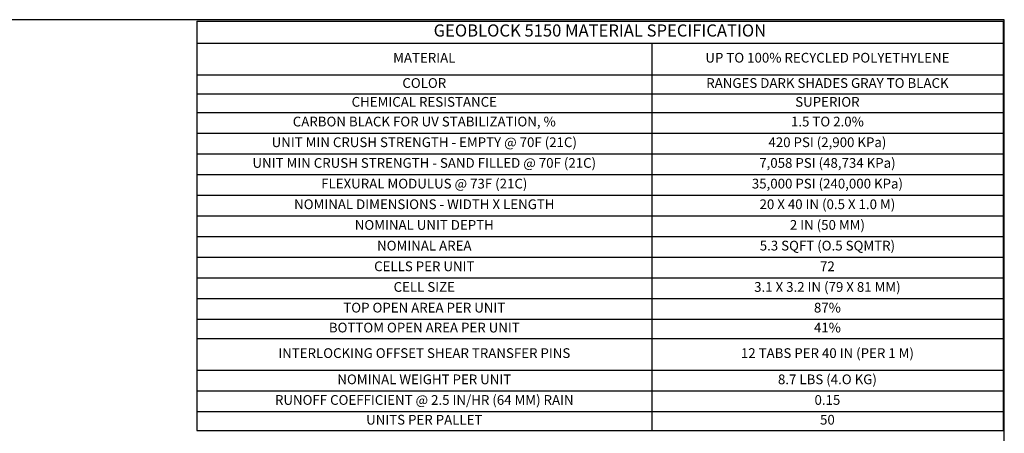
# Model space of a CAD drawing. Extents: x 0 to 36, y 0 to 22.
# Drawn here: x 15.8 to 36, y 13.5 to 22 of the extents above; entities that cross this region are included whole.
import ezdxf

# ---------------------------------------------------------------- set-up
doc = ezdxf.new("R2010")
doc.units = 0
doc.header["$LTSCALE"] = 0.5
doc.header["$MEASUREMENT"] = 0
doc.layers.get('0').update_dxf_attribs({"linetype": 'CONTINUOUS'})
doc.layers.add('BORDERS', color=7, linetype='CONTINUOUS')
doc.layers.add('TEXT', color=7, linetype='CONTINUOUS')
doc.styles.add('ROMANS', font='romans', dxfattribs={"height": 0.1245})

# ---------------------------------------------------------------- blocks, each defined once
blk = doc.blocks.new('*T11')
at = {"layer": 'TEXT', "color": 0, "linetype": 'ByBlock', "lineweight": -2, "transparency": 16777216}
for p, q in [((0, 0), (16.556, 0)), ((0, 0), (0, -8.411)), ((16.556, 0), (16.556, -8.411)), ((0, -0.453), (16.556, -0.453)), ((9.343, -0.453), (9.343, -8.411)), ((0, -1.107), (16.556, -1.107)), ((0, -1.493), (16.556, -1.493)), ((0, -1.88), (16.556, -1.88)), ((0, -2.305), (16.556, -2.305)), ((0, -2.73), (16.556, -2.73)), ((0, -3.154), (16.556, -3.154)), ((0, -3.579), (16.556, -3.579)), ((0, -4.004), (16.556, -4.004)), ((0, -4.429), (16.556, -4.429)), ((0, -4.853), (16.556, -4.853)), ((0, -5.278), (16.556, -5.278)), ((0, -5.703), (16.556, -5.703)), ((0, -6.128), (16.556, -6.128)), ((0, -6.522), (16.556, -6.522)), ((0, -7.175), (16.556, -7.175)), ((0, -7.6), (16.556, -7.6)), ((0, -8.025), (16.556, -8.025)), ((0, -8.411), (16.556, -8.411))]:
    blk.add_line(p, q, dxfattribs=at)
at = {"layer": 'TEXT', "color": 0, "transparency": 16777216, "attachment_point": 5, "style": 'ROMANS'}
for s, insert, char_height, width in [('GEOBLOCK 5150 MATERIAL SPECIFICATION', (8.278, -0.227), 0.25, 16.43609), ('MATERIAL', (4.672, -0.78), 0.2, 9.22341), ('UP TO 100% RECYCLED POLYETHYLENE', (12.95, -0.78), 0.2, 7.09267), ('COLOR', (4.672, -1.3), 0.2, 9.22341), ('RANGES DARK SHADES GRAY TO BLACK', (12.95, -1.3), 0.2, 7.09267), ('CHEMICAL RESISTANCE', (4.672, -1.687), 0.2, 9.22341), ('SUPERIOR', (12.95, -1.687), 0.2, 7.09267), ('CARBON BLACK FOR UV STABILIZATION, %', (4.672, -2.092), 0.2, 9.22341), ('1.5 TO 2.0%', (12.95, -2.092), 0.2, 7.09267), ('UNIT MIN CRUSH STRENGTH - EMPTY @ 70F (21C) ', (4.672, -2.517), 0.2, 9.22341), ('420 PSI (2,900 KPa)', (12.95, -2.517), 0.2, 7.09267), ('UNIT MIN CRUSH STRENGTH - SAND FILLED @ 70F (21C) ', (4.672, -2.942), 0.2, 9.22341), ('7,058 PSI (48,734 KPa)', (12.95, -2.942), 0.2, 7.09267), ('FLEXURAL MODULUS @ 73F (21C)', (4.672, -3.367), 0.2, 9.22341), ('35,000 PSI (240,000 KPa)', (12.95, -3.367), 0.2, 7.09267), ('NOMINAL DIMENSIONS - WIDTH X LENGTH', (4.672, -3.791), 0.2, 9.22341), ('20 X 40 IN (0.5 X 1.0 M)', (12.95, -3.791), 0.2, 7.09267), ('NOMINAL UNIT DEPTH', (4.672, -4.216), 0.2, 9.22341), ('2 IN (50 MM)', (12.95, -4.216), 0.2, 7.09267), ('NOMINAL AREA', (4.672, -4.641), 0.2, 9.22341), ('5.3 SQFT (O.5 SQMTR)', (12.95, -4.641), 0.2, 7.09267), ('CELLS PER UNIT', (4.672, -5.066), 0.2, 9.22341), ('72', (12.95, -5.066), 0.2, 7.09267), ('CELL SIZE', (4.672, -5.49), 0.2, 9.22341), ('3.1 X 3.2 IN (79 X 81 MM)', (12.95, -5.49), 0.2, 7.09267), ('TOP OPEN AREA PER UNIT', (4.672, -5.915), 0.2, 9.22341), ('87%', (12.95, -5.915), 0.2, 7.09267), ('BOTTOM OPEN AREA PER UNIT', (4.672, -6.325), 0.2, 9.22341), ('41%', (12.95, -6.325), 0.2, 7.09267), ('INTERLOCKING OFFSET SHEAR TRANSFER PINS', (4.672, -6.849), 0.2, 9.22341), ('12 TABS PER 40 IN (PER 1 M)', (12.95, -6.849), 0.2, 7.09267), ('NOMINAL WEIGHT PER UNIT', (4.672, -7.388), 0.2, 9.22341), ('8.7 LBS (4.O KG)', (12.95, -7.388), 0.2, 7.09267), ('RUNOFF COEFFICIENT @ 2.5 IN/HR (64 MM) RAIN', (4.672, -7.812), 0.2, 9.22341), ('0.15', (12.95, -7.812), 0.2, 7.09267), ('UNITS PER PALLET', (4.672, -8.218), 0.2, 9.22341), ('50', (12.95, -8.218), 0.2, 7.09267)]:
    blk.add_mtext(s, dxfattribs=dict(at, insert=insert, char_height=char_height, width=width))

msp = doc.modelspace()

# ---------------------------------------------------------------- linework, layer by layer
at = {"layer": 'BORDERS'}
msp.add_lwpolyline([(0, 0), (36, 0), (36, 22), (0, 22)], close=True, dxfattribs=at)

# ---------------------------------------------------------------- block references
msp.add_blockref('*T11', (19.41756, 21.97281))

doc.saveas('drawing.dxf')
